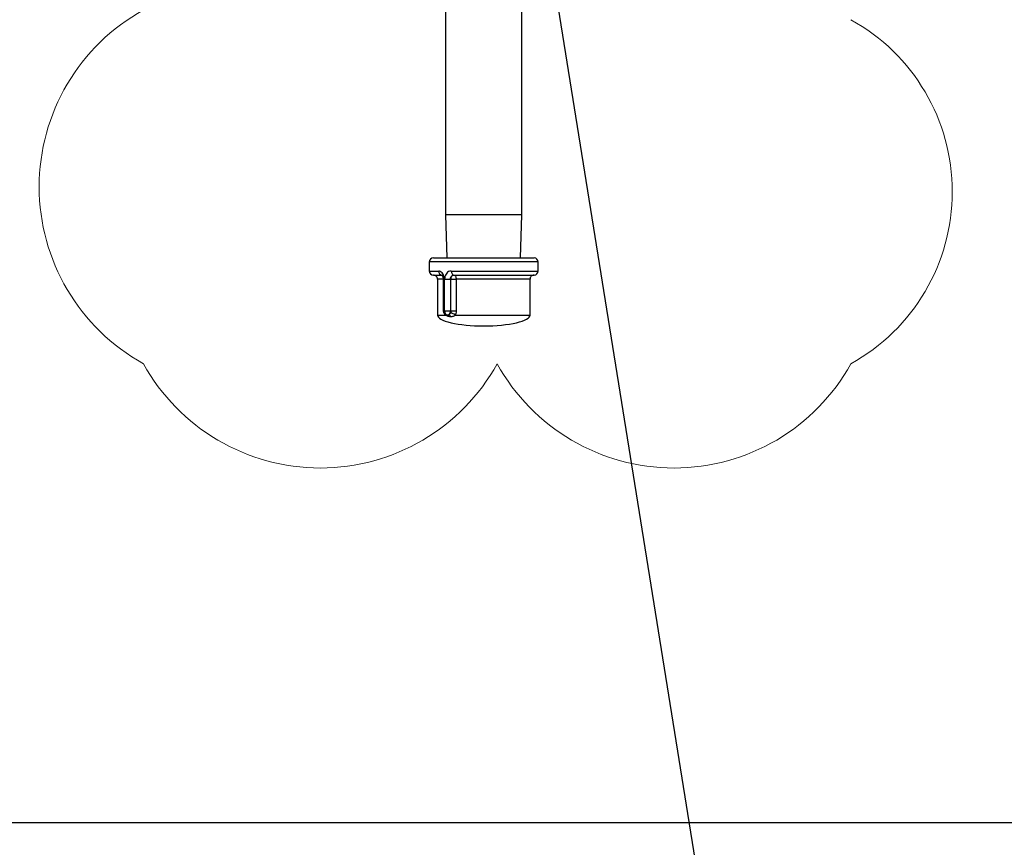
# Model space of a CAD drawing. Units: inches. Extents: x 0.3 to 8.3, y 0.2 to 10.8.
# Drawn here: x 3.1 to 3.6, y 3.6 to 4 of the extents above; entities that cross this region are included whole.
import ezdxf

# ---------------------------------------------------------------- set-up
doc = ezdxf.new("R2010")
doc.units = ezdxf.units.IN
doc.header["$MEASUREMENT"] = 0
doc.header["$PDSIZE"] = -1
doc.layers.add('FORMAT', color=7, linetype='Continuous')
doc.styles.add('SLDTEXTSTYLE0', font='TXT', dxfattribs={"width": 0.605})
doc.dimstyles.new('SLDDIMSTYLE1', dxfattribs={"dimtxt": 0.08089192708333333, "dimasz": 0.08, "dimexe": 0, "dimexo": 0.0625, "dimgap": 0.02022298177083333, "dimtad": 0, "dimtih": 1, "dimtoh": 1, "dimdec": 3, "dimlfac": 24, "dimrnd": 1e-09, "dimzin": 12, "dimdsep": 46, "dimtxsty": 'SLDTEXTSTYLE0', "dimsah": 1, "dimcen": 0.09, "dimadec": 0, "dimazin": 3, "dimtfac": 1, "dimtofl": 0, "dimtmove": 0, "dimatfit": 3, "dimfxl": 0, "dimfrac": 2, "dimtolj": 1, "dimtzin": 12, "dimarcsym": 0})
doc.dimstyles.new('SLDDIMSTYLE2', dxfattribs={"dimtxt": 0.08089192708333333, "dimasz": 0.08, "dimexe": 0, "dimexo": 0.0625, "dimgap": 0.02022298177083333, "dimtad": 0, "dimtih": 1, "dimtoh": 1, "dimlfac": 24, "dimrnd": 1e-09, "dimzin": 12, "dimdsep": 46, "dimtxsty": 'SLDTEXTSTYLE0', "dimsah": 1, "dimcen": 0.09, "dimadec": 0, "dimazin": 3, "dimtfac": 1, "dimtdec": 1, "dimtofl": 0, "dimtmove": 0, "dimatfit": 3, "dimfxl": 0, "dimfrac": 2, "dimtolj": 1, "dimtzin": 12, "dimarcsym": 0})
doc.dimstyles.new('SLDDIMSTYLE4', dxfattribs={"dimtxt": 0.18, "dimasz": 0.08, "dimexe": 0, "dimexo": 0.0625, "dimgap": 0, "dimtad": 0, "dimtih": 1, "dimtoh": 1, "dimdec": 0, "dimrnd": 1e-09, "dimzin": 0, "dimdsep": 46, "dimtxsty": 'Standard', "dimsah": 1, "dimcen": 0.09, "dimadec": 0, "dimazin": 0, "dimtfac": 0.08, "dimtdec": 0, "dimtofl": 0, "dimtmove": 0, "dimatfit": 3, "dimfxl": 0, "dimfrac": 2, "dimtolj": 1, "dimtzin": 0, "dimarcsym": 0})

# ---------------------------------------------------------------- blocks, each defined once
blk = doc.blocks.new('*D34')
at = {"layer": 'Defpoints', "color": 0}
for p in [(2.590046788636595, 6.689891260492848), (2.997025961589518, 3.63437041590816), (4.123295210952514, 3.634370415908159)]:
    blk.add_point(p, dxfattribs=at)
at = {"layer": 'FORMAT', "color": 0, "lineweight": -2}
for p, q in [((2.652546788636595, 6.689891260492848), (4.123295210952515, 6.689891260492848)), ((4.123295210952515, 6.609891260492848), (4.123295210952514, 5.187177920105074)), ((4.123295210952514, 3.714370415908159), (4.123295210952514, 5.065840029480074)), ((3.059525961589518, 3.634370415908159), (4.123295210952514, 3.634370415908159))]:
    blk.add_line(p, q, dxfattribs=at)
at = {"layer": 'FORMAT', "color": 0}
for points in [[(4.109961877619181, 6.609891260492848), (4.136628544285848, 6.609891260492848), (4.123295210952515, 6.689891260492848)], [(4.10996187761918, 3.714370415908159), (4.136628544285847, 3.714370415908159), (4.123295210952514, 3.634370415908159)]]:
    blk.add_solid(points, dxfattribs=at)
at = {"layer": 'FORMAT', "color": 0, "insert": (4.123295210952513, 5.166954938334242), "char_height": 0.08089192708333333, "attachment_point": 2, "style": 'SLDTEXTSTYLE0'}
blk.add_mtext('\\A1;"L"', dxfattribs=at)
blk = doc.blocks.new('*D37')
at = {"layer": 'Defpoints', "color": 0}
for p in [(3.532988544541034, 4.678641249358823), (2.97098429492285, 3.63437041590816), (3.959674560170506, 3.634370415908159)]:
    blk.add_point(p, dxfattribs=at)
at = {"layer": 'FORMAT', "color": 0, "lineweight": -2}
for p, q in [((3.595488544541034, 4.678641249358823), (3.959674560170506, 4.678641249358823)), ((3.959674560170506, 4.598641249358823), (3.959674560170506, 4.228533363664376)), ((3.959674560170506, 3.714370415908159), (3.959674560170506, 4.107195473039376)), ((3.03348429492285, 3.634370415908159), (3.959674560170506, 3.634370415908159))]:
    blk.add_line(p, q, dxfattribs=at)
at = {"layer": 'FORMAT', "color": 0}
for points in [[(3.946341226837172, 4.598641249358823), (3.973007893503839, 4.598641249358823), (3.959674560170506, 4.678641249358823)], [(3.946341226837172, 3.714370415908159), (3.973007893503839, 3.714370415908159), (3.959674560170506, 3.634370415908159)]]:
    blk.add_solid(points, dxfattribs=at)
at = {"layer": 'FORMAT', "color": 0, "insert": (3.959674560170505, 4.208310381893544), "char_height": 0.08089192708333333, "attachment_point": 2, "style": 'SLDTEXTSTYLE0'}
blk.add_mtext('\\A1;"N"', dxfattribs=at)
blk = doc.blocks.new('SW_REVISION_CLOUD_0')
at = {"layer": 'FORMAT', "color": 0, "linetype": 'Continuous', "lineweight": 18}
for centre, radius, start, end in [((-0.1174873623454972, -0.7286508410894595), 0.09281103516423952, 118.95502437186, 241.0449756281407), ((0.1187245375385731, -0.7308869019183842), 0.09025553707404003, 298.9550243718609, 61.0449756281399), ((-0.08120965576870942, -0.764928547666248), 0.09281103516423923, 208.9550243718605, 331.0449756281411), ((0.08120965576870942, -0.764928547666248), 0.09281103516423923, 208.9550243718605, 331.0449756281411)]:
    blk.add_arc(centre, radius, start, end, dxfattribs=at)

msp = doc.modelspace()

# ---------------------------------------------------------------- linework, layer by layer
at = {"color": 7, "linetype": 'Continuous', "lineweight": 25}
for p, q in [((3.342234330413039, 4.097141229940226), (3.342234330413039, 3.9132662785238)), ((3.377234263868598, 3.9132662785238), (3.377234263868598, 4.097141229940226)), ((3.342234330413039, 3.9132662785238), (3.342848563317368, 3.893537101992487)), ((3.359569836818455, 3.9132662785238), (3.342234330413039, 3.9132662785238)), ((3.377234263868598, 3.9132662785238), (3.359569836818455, 3.9132662785238)), ((3.376620030964268, 3.893537101992487), (3.377234263868598, 3.9132662785238)), ((3.336609239839007, 3.893537101992487), (3.343057218684741, 3.893537101992487)), ((3.343057218684741, 3.893537101992487), (3.382859256665981, 3.893537101992487)), ((3.334734274832098, 3.891662136985575), (3.334734274832098, 3.887495482896897)), ((3.34170506541604, 3.891662136985575), (3.334734274832098, 3.891662136985575)), ((3.384734319449539, 3.891662136985575), (3.34170506541604, 3.891662136985575)), ((3.384734319449539, 3.887495482896897), (3.384734319449539, 3.891662136985575)), ((3.334734274832098, 3.887495482896897), (3.339070766958791, 3.887495482896897)), ((3.336609239839007, 3.885620420113337), (3.340620526833611, 3.885620420113337)), ((3.344843695824981, 3.887495482896897), (3.384734319449539, 3.887495482896897)), ((3.345960500701334, 3.885620420113337), (3.382859256665981, 3.885620420113337)), ((3.338484302622568, 3.883745455106427), (3.338484302622568, 3.867287103012492)), ((3.341110290064712, 3.883745455106427), (3.338484302622568, 3.883745455106427)), ((3.341110290064712, 3.883745455106427), (3.341110290064712, 3.869162068019403)), ((3.341627235204029, 3.883745455106427), (3.341110387841361, 3.883745455106427)), ((3.341627235204029, 3.883745455106427), (3.341627235204029, 3.869162068019403)), ((3.341783286734643, 3.869162068019403), (3.341783286734643, 3.883745455106427)), ((3.341783286734643, 3.883745455106427), (3.344428536176498, 3.883745455106427)), ((3.344661635705933, 3.883745455106427), (3.344428536176498, 3.883745455106427)), ((3.344428536176498, 3.883745455106427), (3.344428536176498, 3.869162068019403)), ((3.344661635705933, 3.883745455106427), (3.347077305577685, 3.883745455106427)), ((3.344661635705933, 3.869162068019403), (3.344661635705933, 3.883745455106427)), ((3.347077305577685, 3.883745455106427), (3.347077305577685, 3.869162068019403)), ((3.380984291659068, 3.883745455106427), (3.347077305577685, 3.883745455106427)), ((3.380984291659068, 3.867287103012492), (3.380984291659068, 3.883745455106427)), ((3.338484302622568, 3.867287103012492), (3.342437608064756, 3.867287103012492)), ((3.341627235204029, 3.869162068019403), (3.341110290064712, 3.869162068019403)), ((3.341627235204029, 3.869162068019403), (3.341783286734643, 3.869162068019403)), ((3.341783286734643, 3.869162068019403), (3.344428536176498, 3.869162068019403)), ((3.342498131810025, 3.867351440047043), (3.342437608064756, 3.867287103012492)), ((3.343129573404447, 3.867287103012492), (3.342985255071625, 3.867287103012492)), ((3.343571328301259, 3.867287103012492), (3.343129573404447, 3.867287103012492)), ((3.343414494557457, 3.86728553858612), (3.343422903349207, 3.867286418575954)), ((3.344428536176498, 3.869162068019403), (3.344661635705933, 3.869162068019403)), ((3.344677182193006, 3.866481227877586), (3.344542739301659, 3.866481227877586)), ((3.344661635705933, 3.869162068019403), (3.347077305577685, 3.869162068019403)), ((3.346704972101136, 3.867287103012492), (3.380984291659068, 3.867287103012492))]:
    msp.add_line(p, q, dxfattribs=at)
at = {"color": 7, "linetype": 'Continuous', "lineweight": 25, "flags": 128}
for points in [[(3.344843695824981, 3.887495482896897), (3.344865206687597, 3.887129602679132), (3.34492876150896, 3.886777900075364), (3.34503191587287, 3.886453770486403), (3.345170856490036, 3.886169631546578), (3.345340107868164, 3.885936434240493), (3.345533118971815, 3.885763174019788), (3.345742654329023, 3.885656499696543), (3.345960500701334, 3.885620420113337)], [(3.345960500701334, 3.885620420113337), (3.346178444850292, 3.885584438306781), (3.34638788243085, 3.885477666206888), (3.34658099131115, 3.885304405986182), (3.346750242689279, 3.885071306456745), (3.346889085529799, 3.884787167516921), (3.346992337670354, 3.884462940151312), (3.347055892491717, 3.884111237547543), (3.347077305577685, 3.883745455106427)]]:
    msp.add_lwpolyline(points, dxfattribs=at)
at = {"color": 7, "linetype": 'Continuous', "lineweight": 25}
for centre, radius, start, end in [((3.336609285106007, 3.891662103091909), 0.001875000000000071, 90.00000000059744, 180), ((3.382859285106008, 3.891662103091909), 0.001875000000000071, 359.9999999999918, 89.99999999942008), ((3.336609285106015, 3.887495436425242), 0.001875000000000071, 180, 269.9999999992411), ((3.336609285106007, 3.883745436425242), 0.001875000000000071, 0, 90.00000000076064), ((3.340800167686574, 3.887346873366065), 0.001735774083775379, 175.0885684671547, 264.05963841505), ((3.346312415443268, 3.883989263395693), 0.001668686975771711, 102.17470137704, 188.4014383834798), ((3.382859285106008, 3.883745436425242), 0.001875000000000071, 89.99999999963849, 180), ((3.382859285106015, 3.887495436425242), 0.001875000000000071, 270.0000000003434, 3.81666561775622e-13), ((3.342985263098878, 3.869162103091838), 0.00187500000000688, 180.0000000002903, 270), ((3.343292976903857, 3.868939266236556), 0.001680576105084042, 172.3816032710515, 259.4493321450152), ((3.343445902246913, 3.868935059150187), 0.001678041527596505, 172.2250712022033, 259.1341148319058), ((3.342777681257992, 3.868918330164414), 0.001668751061093567, 282.1734330116099, 8.39866885808799), ((3.343333827041008, 3.865982793921678), 0.001307633458714139, 22.40633089080984, 85.91359686284163), ((3.343475547509492, 3.86599398290285), 0.00129666247652667, 22.07182169495862, 85.7638644444389), ((3.343667362239202, 3.863145168184397), 0.005136409036819233, 53.74444426588212, 81.45688919669142)]:
    msp.add_arc(centre, radius, start, end, dxfattribs=at)
for centre, major_axis, ratio, start_param, end_param in [((3.359734285106008, 3.867287103091908), (0.02125000000000021, 0), 0.2352941176470654, 3.141592653588507, 4.712388980384693), ((3.359734285106015, 3.867287103091908), (-0.02124999999999962, 2.960594732333751e-16), 0.235294117647058, 1.5707963267949, 3.141592653591134)]:
    msp.add_ellipse(centre, major_axis=major_axis, ratio=ratio, start_param=start_param, end_param=end_param, dxfattribs=at)
for points, knots in [([(3.341627235204029, 3.883745455106427), (3.341612551191464, 3.884033027558697), (3.34157622602045, 3.884744421563653), (3.341229551967679, 3.885807593393461), (3.340618643289964, 3.886746878008299), (3.33985276928604, 3.887376574015794), (3.339332690401768, 3.887455655619593), (3.339070766958791, 3.887495482896897)], [0, 0, 0, 0, 0.1406199277469546, 0.3478642435551828, 0.5595794607556134, 0.7781942942015629, 1, 1, 1, 1]), ([(3.340428004613202, 3.88565161086413), (3.340445779982147, 3.885641114184787), (3.340481503524202, 3.885620018782094), (3.340700550919845, 3.885365709840299), (3.340921937411196, 3.884918289300654), (3.341087935598402, 3.884344277380112), (3.341094313739404, 3.883926457077565), (3.3410970902172, 3.883744575116593)], [0, 0, 0, 0, 0.1952756442153345, 0.3924496706097041, 0.601203044034858, 0.8263991195774464, 1, 1, 1, 1]), ([(3.344843695824981, 3.887495482896897), (3.344598066034674, 3.887476712090048), (3.343996498565289, 3.887430740847063), (3.343130121209843, 3.886986137513849), (3.342377468114478, 3.88614601046688), (3.341878193466236, 3.885020863309062), (3.341814741627729, 3.884168163042755), (3.341783286734643, 3.883745455106427)], [0, 0, 0, 0, 0.1508915320309173, 0.3695457174052017, 0.5843171211000582, 0.7939340951911675, 1, 1, 1, 1]), ([(3.344428536176498, 3.883745455106427), (3.344442866178944, 3.883956165335415), (3.344471533273481, 3.884377690040372), (3.344703845743449, 3.884939813891123), (3.345071876869312, 3.885364191385564), (3.345515679264981, 3.88558871029864), (3.345831101570568, 3.885611195687257), (3.345960500701334, 3.885620420113337)], [0, 0, 0, 0, 0.2122146233429859, 0.4245342379525098, 0.6371399908861222, 0.8511399830069337, 1, 1, 1, 1]), ([(3.344542739301659, 3.866481227877586), (3.344281425994751, 3.866500117348051), (3.34378452013641, 3.866536037021051), (3.343068859491424, 3.866799066916359), (3.34262755712512, 3.867067549059165), (3.342460244373626, 3.867260938676162), (3.342437608064756, 3.867287103012492)], [0, 0, 0, 0, 0.3540444623691126, 0.6732407528161597, 0.9557916346525079, 1, 1, 1, 1]), ([(3.343571328301259, 3.867287103012492), (3.343688327233281, 3.867301577303143), (3.343818443523958, 3.867317674381782), (3.344002901244608, 3.867438498955651), (3.344128058907692, 3.867603232172603), (3.344264856354762, 3.867889043858277), (3.344364279475943, 3.868095804998609), (3.344413109035091, 3.86819091726582), (3.344430393932814, 3.868224585515947)], [0, 0, 0, 0, 0.2733004246793492, 0.3039415564265956, 0.6147192628254123, 0.8329670293430588, 0.9408729494050474, 1, 1, 1, 1]), ([(3.344661635705933, 3.869162068019403), (3.344644168940512, 3.86895135635696), (3.344616738100569, 3.868620442318432), (3.344480046330752, 3.868330063673485), (3.344430393932814, 3.868224585515948)], [0, 0, 0, 0, 0.636756492353193, 1, 1, 1, 1]), ([(3.346704972101136, 3.867287103012492), (3.346675335235755, 3.867260939025274), (3.346456330079178, 3.86706759711669), (3.346026814042109, 3.866799050405032), (3.345407205619704, 3.866536032798145), (3.344928785487017, 3.866500116447509), (3.344677182193006, 3.866481227877586)], [0, 0, 0, 0, 0.04421884005463462, 0.3267604001015461, 0.6459402742072423, 0.9999999999999999, 0.9999999999999999, 0.9999999999999999, 0.9999999999999999]), ([(3.347077305577685, 3.869162068019403), (3.34705046227856, 3.868742596635404), (3.3470085582954, 3.868087776908265), (3.346785236166099, 3.867498790311843), (3.346704972101136, 3.867287103012492)], [0, 0, 0, 0, 0.6405906337484655, 1, 1, 1, 1])]:
    msp.add_open_spline(points, degree=3, knots=knots, dxfattribs=at)

# ---------------------------------------------------------------- block references
at = {"layer": 'FORMAT', "linetype": 'Continuous', "lineweight": 18}
msp.add_blockref('SW_REVISION_CLOUD_0', (3.36590268231771, 4.654793734151037), dxfattribs=at)

# ---------------------------------------------------------------- dimensions: what is measured, and where the dimension line sits
at = {"layer": 'FORMAT'}
for base, p1, p2, text, dimstyle, picture, middle in [((4.123295210952514, 3.634370415908159), (2.590046788636595, 6.689891260492848), (2.997025961589518, 3.63437041590816), '"L"', 'SLDDIMSTYLE1', '*D34', (4.123295210952513, 5.126508974792575)), ((3.959674560170506, 3.634370415908159), (3.532988544541034, 4.678641249358823), (2.97098429492285, 3.63437041590816), '"N"', 'SLDDIMSTYLE2', '*D37', (3.959674560170505, 4.167864418351877))]:
    dim = msp.add_linear_dim(base=base, p1=p1, p2=p2, angle=90.0000000000002, text=text, dimstyle=dimstyle, dxfattribs=at)
    dim.commit()
    dim.dimension.update_dxf_attribs({"geometry": picture, "text_midpoint": middle, "dimtype": 160})

# ---------------------------------------------------------------- leaders
msp.add_leader([(3.359734294921843, 4.220787884162286), (3.490111971953123, 3.409527687900419), (3.583024739952059, 3.409527687900419)], dimstyle='SLDDIMSTYLE4', dxfattribs=at)

doc.saveas('drawing.dxf')
